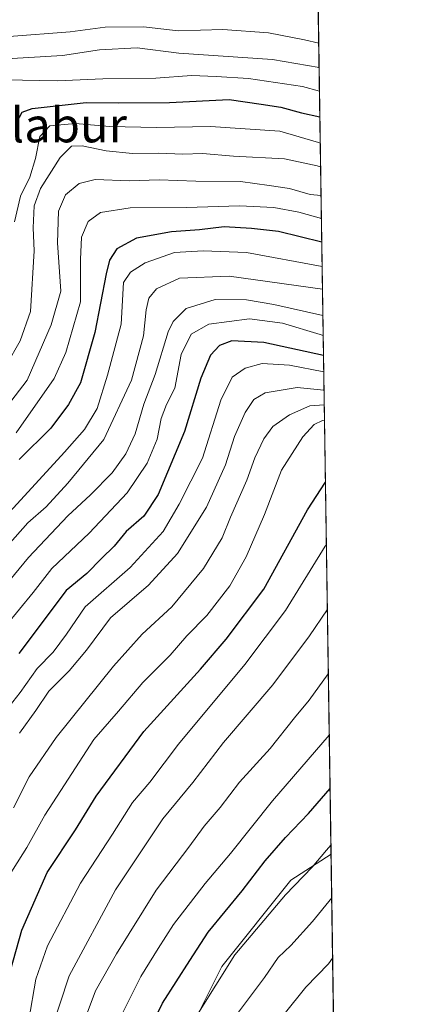
# Model space of a CAD drawing. Units: metres. Extents: x 599983 to 603408, y 4773120 to 4775484.
# Drawn here: x 603316 to 603408, y 4774449 to 4774676 of the extents above; entities that cross this region are included whole.
import ezdxf
from ezdxf.enums import TextEntityAlignment as Align

# ---------------------------------------------------------------- set-up
doc = ezdxf.new("R2010")
doc.units = ezdxf.units.M
doc.header["$MEASUREMENT"] = 0
for name, color, linetype, lineweight in [('Arbolado forestal CxS', 92, 'Continuous', 0), ('Comarca CxS', 21, 'Continuous', 0), ('Comunidad Autónoma CxS', 142, 'Continuous', 0), ('Curva de nivel maestra', 30, 'Continuous', 30), ('Curva de nivel normal', 30, 'Continuous', 0), ('Municipio CxS', 4, 'Continuous', 0), ('Provincia CxS', 1, 'Continuous', 0), ('Texto cartográfico', 7, 'Continuous', 0)]:
    doc.layers.add(name, color=color, linetype=linetype, lineweight=lineweight)
doc.styles.add('Style-Arial', font='txt')

# ---------------------------------------------------------------- blocks, each defined once
blk = doc.blocks.new('*U9')
at = {"layer": 'Arbolado forestal CxS', "color": 92, "linetype": 'Continuous', "lineweight": 0}
blk.add_polyline3d([(603378.2291000001, 4775128.914899999, 394.7541999999958), (603388.0335999997, 4774483.216200001, 504.7361999999994), (603378.7654999997, 4774477.258099999, 503.2277999999933), (603362.7622999996, 4774457.2545, 503.3166000000056), (603353.1605000002, 4774438.050899999, 504.0372999999963)], dxfattribs=at)

msp = doc.modelspace()

# ---------------------------------------------------------------- linework, layer by layer
at = {"layer": 'Arbolado forestal CxS', "color": 92, "linetype": 'Continuous', "lineweight": 0, "extrusion": (-0.008265450069188343, 0.5443392688327021, 0.8388244409540253), "elevation": 2594374.81430261, "flags": 128}
msp.add_lwpolyline([(-675807.6595272816, -3996775.729858051), (-675807.6595272818, -3996532.332523716)], dxfattribs=at)
at = {"layer": 'Arbolado forestal CxS', "color": 92, "linetype": 'Continuous', "lineweight": 0, "extrusion": (-0.004394293687532526, 0.2894038582990414, 0.9571970000917347), "elevation": 1379585.531872652, "flags": 128}
msp.add_lwpolyline([(-675805.6477935758, -4560679.53723224), (-675805.6477935758, -4560560.932927418)], dxfattribs=at)
at = {"layer": 'Arbolado forestal CxS', "color": 92, "linetype": 'Continuous', "lineweight": 0}
for points in [[(603353.1605000002, 4774438.050899999, 504.0372999999963), (603362.7622999996, 4774457.2545, 503.3166000000056), (603378.7654999997, 4774477.258099999, 503.2277999999933), (603388.0335999997, 4774483.216200001, 504.7361999999994), (603389.7572999997, 4774369.701500001, 539.0647000000026)], [(603388.0335999997, 4774483.216200001, 504.7361999999994), (603378.7654999997, 4774477.258099999, 503.2277999999933), (603362.7622999996, 4774457.2545, 503.3166000000056), (603353.1605000002, 4774438.050899999, 504.0372999999963)], [(603388.0335999997, 4774483.216200001, 504.7361999999994), (603378.7654999997, 4774477.258099999, 503.2277999999933), (603362.7622999996, 4774457.2545, 503.3166000000056), (603353.1605000002, 4774438.050899999, 504.0372999999963)]]:
    msp.add_polyline3d(points, dxfattribs=at)
at = {"layer": 'Comarca CxS', "color": 21, "linetype": 'Continuous', "lineweight": 0, "flags": 128}
msp.add_lwpolyline([(600330.5211927289, 4773124.379252564), (600017.3300007677, 4773119.709982234), (600005.872683696, 4773899.576083343), (599983.3400007673, 4775433.309982209), (603372.8400007939, 4775483.829982211), (603394.3828544645, 4774065.073934145), (603402.4150822642, 4773536.092400757), (603407.9700007944, 4773170.259982232), (601509.5942377043, 4773141.957686847)], close=True, dxfattribs=at)
at = {"layer": 'Comunidad Autónoma CxS', "color": 142, "linetype": 'Continuous', "lineweight": 0, "flags": 128}
msp.add_lwpolyline([(600330.5211927289, 4773124.379252564), (600017.3300007677, 4773119.709982234), (600005.872683696, 4773899.576083343), (599983.3400007673, 4775433.309982209), (603372.8400007939, 4775483.829982211), (603394.3828544645, 4774065.073934145), (603402.4150822642, 4773536.092400757), (603407.9700007944, 4773170.259982232), (601509.5942377043, 4773141.957686847)], close=True, dxfattribs=at)
at = {"layer": 'Curva de nivel maestra', "color": 30, "linetype": 'Continuous', "lineweight": 30, "flags": 128}
for points, elevation in [([(603315.3600000005, 4774652.2601), (603316.6900000004, 4774654.7301), (603318.9500000002, 4774655.5801), (603331.4199999999, 4774656.9801), (603338.8200000003, 4774656.860099999), (603350.6799999997, 4774656.9801), (603364.5, 4774657.640100001), (603371.9000000004, 4774656.550100001), (603376.4199999999, 4774655.870100001), (603381.2300000006, 4774654.590100001), (603385.4453999996, 4774653.671900001)], 400), ([(603385.8853000002, 4774624.697899999), (603375.9100000003, 4774627.140100001), (603369.6600000003, 4774627.8201), (603363.3200000003, 4774628.1801), (603357.6500000004, 4774627.520099999), (603351.1500000004, 4774627.040100001), (603343.0999999996, 4774625.610099999), (603338.5, 4774623.170100001), (603336.8200000003, 4774620.520099999), (603336.0700000003, 4774617.360099999), (603333.4199999999, 4774603.800100001), (603330.1699999999, 4774592.170100001), (603327.3399999999, 4774587.170100001), (603323.2400000002, 4774581.6801), (603315.9299999997, 4774574.460100001)], 425), ([(603386.2834999999, 4774598.476100001), (603372.54, 4774601.460100001), (603365.1399999997, 4774601.890100001), (603362.2199999997, 4774600.800100001), (603360.1699999999, 4774598.530099999), (603357.9800000006, 4774593.2601), (603354.2000000002, 4774580.890100001), (603348.0899999999, 4774566.390100001), (603344.7999999998, 4774561.390100001), (603340.7100000001, 4774557.800100001), (603337.9500000002, 4774554.390100001), (603334.9699999997, 4774551.540100001), (603331.6200000001, 4774548.090100001), (603326.8399999999, 4774544.170100001), (603315.8600000005, 4774529.590100001)], 450), ([(603313.2800000003, 4774453.870100001), (603316.5499999998, 4774465.710100001), (603322.4400000004, 4774478.970100001), (603328.9800000006, 4774488.860099999), (603333.7800000003, 4774496.6601), (603344.79, 4774511.610099999), (603357.9000000004, 4774526.0101), (603363.7999999998, 4774532.890100001), (603372.5, 4774544.450099999), (603382.5599999996, 4774562.8201), (603386.7278000005, 4774569.213400001)], 475), ([(603343.9400000004, 4774438.170100001), (603349.0599999996, 4774448.790100001), (603355.4100000003, 4774458.6501), (603359.6299999999, 4774465.1801), (603367.5099999999, 4774474.7401), (603372.8399999999, 4774481.7301), (603377.54, 4774487.0601), (603382.8200000003, 4774492.610099999), (603387.8026000002, 4774498.430299999)], 500)]:
    msp.add_lwpolyline(points, dxfattribs=dict(at, elevation=elevation))
at = {"layer": 'Curva de nivel normal', "color": 30, "linetype": 'Continuous', "lineweight": 0, "flags": 128}
for points, elevation in [([(603313.6799999997, 4774672.199999999), (603327.7599999999, 4774673.289999999), (603335.8300000001, 4774674.359999999), (603344.7000000002, 4774674.460000001), (603352.6799999997, 4774673.529999999), (603363, 4774673.789999999), (603373.5800000001, 4774673.039999999), (603381.8700000001, 4774671.4), (603385.1875, 4774670.658299999)], 385), ([(603385.2731999997, 4774665.015000001), (603374.54, 4774666.91), (603352.8200000003, 4774668.380000001), (603343.2000000002, 4774669.560000001), (603334.5599999996, 4774669.119999999), (603325.9900000002, 4774667.789999999), (603311.7300000006, 4774666.939999999)], 390), ([(603312.6500000004, 4774662.15), (603324.8399999999, 4774661.970000001), (603335.2699999996, 4774662.430000001), (603347.5800000001, 4774662.57), (603355.79, 4774663.180000001), (603361.4500000002, 4774662.949999999), (603368.9900000002, 4774662.52), (603381.4299999997, 4774660.630000001), (603385.3561000006, 4774659.551700001)], 395), ([(603385.5378999999, 4774647.5788), (603385.1600000003, 4774647.699999999), (603376.1699999999, 4774650.32), (603360.1799999997, 4774651.42), (603347.6799999997, 4774651.199999999), (603336.8200000003, 4774651.390000001), (603328.9400000004, 4774652.08), (603323.0199999996, 4774651.529999999), (603320.7300000006, 4774649.060000001), (603319.7699999996, 4774644.039999999), (603318.3899999997, 4774639.680000001), (603316.2999999998, 4774635.34), (603314.8499999996, 4774629.359999999)], 405), ([(603385.6216000002, 4774642.068700001), (603384.7999999998, 4774642.34), (603377.2599999999, 4774643.92), (603365.5300000003, 4774644.539999999), (603358.2999999998, 4774645.140000001), (603353.79, 4774645), (603348.1699999999, 4774645.230000001), (603342.1699999999, 4774645.16), (603336.0899999999, 4774645.789999999), (603330.5199999996, 4774646.939999999), (603328.0899999999, 4774646.850000001), (603325.4699999997, 4774644.230000001), (603320.9100000003, 4774637.039999999), (603319.4199999999, 4774633.039999999), (603319.2000000002, 4774627.960000001), (603319.3899999997, 4774622.689999999), (603318.54, 4774608.619999999), (603316.2199999997, 4774601.859999999), (603313.04, 4774596.300000001)], 410), ([(603385.7215999998, 4774635.479), (603383.2400000002, 4774635.720000001), (603378.4100000003, 4774637.09), (603373.7199999997, 4774637.76), (603367.1399999997, 4774638.710000001), (603356.7800000003, 4774638.800000001), (603348.2800000003, 4774639.100000001), (603341.4500000002, 4774638.83), (603333.5, 4774639.16), (603329.8600000005, 4774638.26), (603326.6900000004, 4774635.640000001), (603325.0199999996, 4774631.82), (603324.8300000001, 4774624.49), (603325.6200000001, 4774613.34), (603323.3700000001, 4774605.550000001), (603317.8200000003, 4774592.810000001), (603310.4400000004, 4774583.220000001)], 415), ([(603385.8030000003, 4774630.1217), (603380.5999999996, 4774631.58), (603374.7999999998, 4774632.699999999), (603366.8799999999, 4774633.09), (603354.6100000005, 4774632.67), (603341.6299999999, 4774632.59), (603334.7800000003, 4774631.529999999), (603331.9299999997, 4774629.42), (603330.3700000001, 4774625.84), (603330.0999999996, 4774620.689999999), (603330.1200000001, 4774610.92), (603326.7300000006, 4774599.210000001), (603324.0599999996, 4774593.180000001), (603315.2800000003, 4774580.640000001)], 420), ([(603385.9715, 4774619.0242), (603368.5, 4774622.32), (603358.5, 4774622.640000001), (603351.8399999999, 4774622.25), (603345.0499999998, 4774619.930000001), (603341.6799999997, 4774617.720000001), (603340.0999999996, 4774615.34), (603339.5199999996, 4774605.710000001), (603336.3899999997, 4774593.930000001), (603333.9600000001, 4774586.199999999), (603331.0499999998, 4774581.4), (603326.4600000001, 4774576.140000001), (603301.9199999999, 4774549.460000001)], 430), ([(603386.0504000002, 4774613.8301), (603364.5, 4774616.800000001), (603352.9900000002, 4774616.33), (603347.7199999997, 4774613.880000001), (603345.9000000004, 4774611.710000001), (603345.2800000003, 4774609.039999999), (603344.7199999997, 4774603.039999999), (603341.9100000003, 4774592.779999999), (603335.5599999996, 4774579.060000001), (603327.1699999999, 4774568.960000001), (603322.1699999999, 4774563.52), (603317.9500000002, 4774559.83), (603313.2599999999, 4774554.5)], 435), ([(603386.1434000004, 4774607.705800001), (603374.8300000001, 4774610.289999999), (603368.5, 4774611.369999999), (603361.2300000006, 4774611.439999999), (603354.5899999999, 4774609.380000001), (603351.5800000001, 4774606.359999999), (603350.3700000001, 4774603.939999999), (603347.3799999999, 4774594.100000001), (603344.7800000003, 4774587.24), (603342.7300000006, 4774580.380000001), (603340.6299999999, 4774575.720000001), (603337.4800000006, 4774571.4), (603332.4699999997, 4774566.25), (603327.1699999999, 4774561.42), (603318.1299999999, 4774551.810000001), (603309.0199999996, 4774540.869999999)], 440), ([(603312.8799999999, 4774536.039999999), (603319.1699999999, 4774543.680000001), (603323.5, 4774549.24), (603332.1200000001, 4774557.449999999), (603340.9000000004, 4774566.77), (603345.5099999999, 4774573.600000001), (603347.8499999996, 4774579.180000001), (603348.7599999999, 4774583.9), (603349.9800000006, 4774587.180000001), (603351.9600000001, 4774590.970000001), (603353.4299999997, 4774598.710000001), (603355.7000000002, 4774603.4), (603359.7599999999, 4774605.76), (603369.1699999999, 4774606.930000001), (603376.8399999999, 4774605.939999999), (603385.5, 4774603.300000001), (603386.2128, 4774603.129699999)], 445), ([(603386.3405999999, 4774594.714199999), (603378.4000000004, 4774596.210000001), (603372.1299999999, 4774596.640000001), (603368.1500000004, 4774595.560000001), (603365.1500000004, 4774593.5), (603362.5499999998, 4774588.189999999), (603358.3099999996, 4774574.74), (603352.9199999999, 4774564.109999999), (603349.2400000002, 4774557.800000001), (603341.6399999997, 4774549.52), (603331.2199999997, 4774540.390000001), (603326.8600000005, 4774534.050000001), (603323.8099999996, 4774529.890000001), (603320.1299999999, 4774526.140000001), (603316.1699999999, 4774520.57), (603311.9800000006, 4774515.24)], 455), ([(603316.0199999996, 4774511.230000001), (603319.8399999999, 4774516.449999999), (603322.79, 4774520.939999999), (603327.5, 4774525.58), (603331.4900000002, 4774530.42), (603337.0899999999, 4774537.869999999), (603345.8399999999, 4774545.42), (603352.5700000003, 4774552.720000001), (603359.2599999999, 4774563.42), (603363.6500000004, 4774573.180000001), (603365.7199999997, 4774579.789999999), (603368.2000000002, 4774585.34), (603370.2000000002, 4774588.32), (603372.8300000001, 4774589.880000001), (603380.2199999997, 4774591.100000001), (603386.4049000005, 4774590.478499999)], 460), ([(603314.6799999997, 4774493.949999999), (603318.2999999998, 4774501.09), (603324.5099999999, 4774510.189999999), (603337.7800000003, 4774526.689999999), (603344.3899999997, 4774534.050000001), (603351.2400000002, 4774540.390000001), (603358.5899999999, 4774549.279999999), (603362.9000000004, 4774556.310000001), (603364.7800000003, 4774561.15), (603368.5800000001, 4774569.640000001), (603370.4500000002, 4774574.800000001), (603372.5199999996, 4774579.220000001), (603374.5899999999, 4774582.050000001), (603378.4199999999, 4774584.800000001), (603383.1399999997, 4774586.880000001), (603386.4568999996, 4774587.0593)], 465), ([(603312.3499999996, 4774476.27), (603317.7300000006, 4774484.82), (603321.8700000001, 4774492.289999999), (603325.6100000005, 4774497.980000001), (603333.2400000002, 4774509.720000001), (603338.9000000004, 4774516.26), (603344.5199999996, 4774522.880000001), (603350.8700000001, 4774529.26), (603354.7100000001, 4774533.720000001), (603359.3200000003, 4774538.390000001), (603364.6399999997, 4774545.27), (603368.4500000002, 4774551.930000001), (603372.6500000004, 4774561.710000001), (603376.6200000001, 4774571.99), (603381.5, 4774579.710000001), (603384.1600000003, 4774582.560000001), (603386.0599999996, 4774583.430000001), (603386.5132999998, 4774583.3454)], 470), ([(603386.9473000001, 4774554.7588), (603386.7000000002, 4774554.390000001), (603377.4900000002, 4774539.550000001), (603368.1100000005, 4774527.060000001), (603352.8099999996, 4774508.689999999), (603346.1399999997, 4774499.92), (603342.1299999999, 4774495.15), (603337.5300000003, 4774487.890000001), (603330.1500000004, 4774476.52), (603322.4699999997, 4774462.060000001), (603319.7999999998, 4774454.369999999), (603318.2199999997, 4774444.960000001)], 480), ([(603323.0999999996, 4774441.800000001), (603327.54, 4774455.130000001), (603338.2000000002, 4774475), (603349.1799999997, 4774491.42), (603356.0999999996, 4774499.84), (603363.1799999997, 4774509.02), (603374.5700000003, 4774522.390000001), (603383.0599999996, 4774533.720000001), (603387.176, 4774539.697799999)], 485), ([(603387.4008, 4774524.8928), (603382.9500000002, 4774518.84), (603379.5599999996, 4774514.720000001), (603373.9800000006, 4774507.67), (603366.9100000003, 4774499.869999999), (603362.3799999999, 4774494.02), (603358.75, 4774489.730000001), (603355.1799999997, 4774484.859999999), (603347.6500000004, 4774474.92), (603338.4400000004, 4774460.180000001), (603333.5800000001, 4774451.66), (603328.4500000002, 4774437.880000001)], 490), ([(603336.3099999996, 4774439.4), (603344.1100000005, 4774454.99), (603348.0700000003, 4774461.449999999), (603351.6200000001, 4774466.99), (603358.9800000006, 4774476.49), (603364.8200000003, 4774483.430000001), (603374.4800000006, 4774495.58), (603387.6155000003, 4774510.757300001)], 495), ([(603356.9800000006, 4774445.949999999), (603365.7999999998, 4774459.949999999), (603377.5199999996, 4774473.859999999), (603383.6799999997, 4774480.24), (603386.9900000002, 4774484.199999999), (603388.0011999998, 4774485.3521)], 505), ([(603366.6500000004, 4774446.730000001), (603372.6799999997, 4774454.730000001), (603375.7999999998, 4774459.34), (603378.7599999999, 4774462.17), (603383.7599999999, 4774467.67), (603388.1864999998, 4774473.147700001)], 510), ([(603377.2100000001, 4774446.26), (603382.2400000002, 4774452.5), (603387.4199999999, 4774457.92), (603388.3978000004, 4774459.2323)], 515)]:
    msp.add_lwpolyline(points, dxfattribs=dict(at, elevation=elevation))
at = {"layer": 'Municipio CxS', "color": 4, "linetype": 'Continuous', "lineweight": 0, "flags": 128}
msp.add_lwpolyline([(599983.3400007673, 4775433.309982209), (603372.8400007939, 4775483.829982211), (603394.3828544645, 4774065.073934145)], dxfattribs=at)
at = {"layer": 'Provincia CxS', "color": 1, "linetype": 'Continuous', "lineweight": 0, "flags": 128}
msp.add_lwpolyline([(600330.5211927289, 4773124.379252564), (600017.3300007677, 4773119.709982234), (600005.872683696, 4773899.576083343), (599983.3400007673, 4775433.309982209), (603372.8400007939, 4775483.829982211), (603394.3828544645, 4774065.073934145), (603402.4150822642, 4773536.092400757), (603407.9700007944, 4773170.259982232), (601509.5942377043, 4773141.957686847)], close=True, dxfattribs=at)

# ---------------------------------------------------------------- block references
at = {"layer": 'Arbolado forestal CxS', "color": 92, "linetype": 'Continuous', "lineweight": 0}
msp.add_blockref('*U9', (0, 0), dxfattribs=at)

# ---------------------------------------------------------------- texts
at = {"layer": 'Texto cartográfico', "color": 7, "linetype": 'Continuous', "lineweight": 0, "style": 'Style-Arial'}
msp.add_text('Egilabur', height=8, dxfattribs=at).set_placement((603319.6560012193, 4774651.74015), align=Align.MIDDLE_CENTER)

doc.saveas('drawing.dxf')
